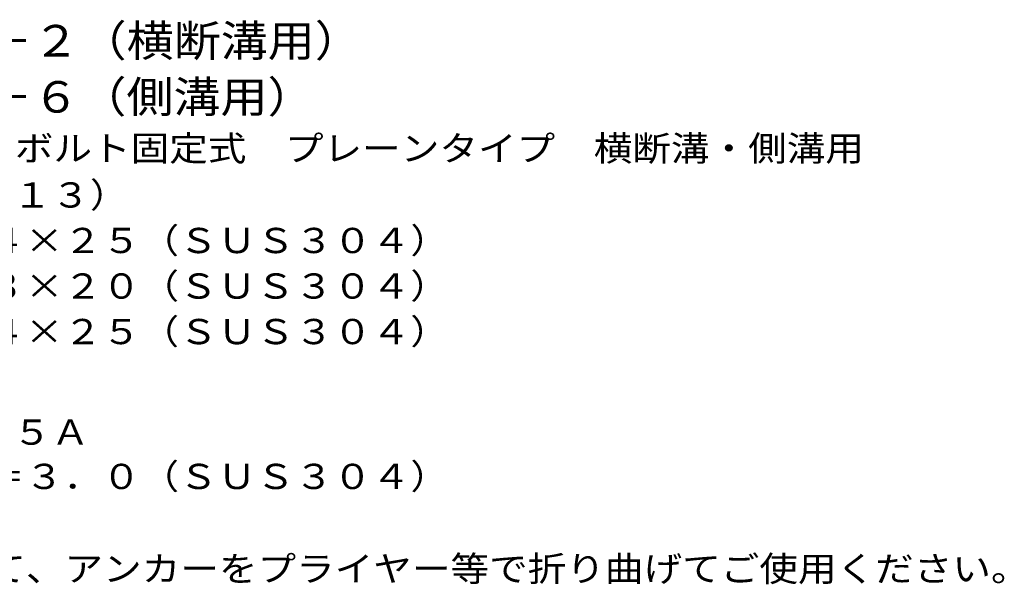
# Model space of a CAD drawing. Units: millimetres. Extents: x -1674 to 1826, y -1376 to 1201.
# Drawn here: x 637 to 1826, y -963 to -281 of the extents above; entities that cross this region are included whole.
import ezdxf

# ---------------------------------------------------------------- set-up
doc = ezdxf.new("R2010")
doc.units = ezdxf.units.MM
doc.header["$LTSCALE"] = 10
doc.layers.add('D-5', color=7, linetype='Continuous')
doc.styles.add('ＭＳ ゴシック', font='txt', dxfattribs={"height": 1})

msp = doc.modelspace()

# ---------------------------------------------------------------- texts
at = {"layer": 'D-5', "color": 3, "linetype": 'Continuous', "lineweight": 9, "style": 'ＭＳ ゴシック'}
for s, width, p in [('※適用荷重：Ｔ－２（横断溝用）', 1.093333, (197.7, -325)), ('※適用荷重：Ｔ－６（側溝用）', 1.092857, (197.7, -392.8))]:
    msp.add_text(s, height=38.1, dxfattribs=dict(at, width=width)).set_placement(p)
at = {"layer": 'D-5', "color": 2, "linetype": 'Continuous', "lineweight": 9, "style": 'ＭＳ ゴシック'}
for s, width, p in [('ステンレス製グレーチング\u3000ボルト固定式\u3000プレーンタイプ\u3000横断溝・側溝用', 1.121429, (24.7, -451.2)), ('ＳＭＧＬ\u3000１３５２５（Ｐ＝１３）', 1.117188, (24.7, -507.5)), ('材質：メインバー\u3000ＦＢ４×２５（ＳＵＳ３０４）', 1.119565, (84.5, -562.5)), ('\u3000\u3000\u3000クロスバー\u3000ＦＢ３×２０（ＳＵＳ３０４）', 1.119565, (84.5, -617.5)), ('\u3000\u3000\u3000サイドバー\u3000ＦＢ４×２５（ＳＵＳ３０４）', 1.119565, (84.5, -672.5)), ('ステンレス製受枠\u3000ＲＬ－２５Ａ', 1.116667, (24.7, -794)), ('材質：ステンレス鋼板ｔ＝３．０（ＳＵＳ３０４）', 1.119565, (84.5, -847.5)), ('施工場所の状況に合わせて、アンカーをプライヤー等で折り曲げてご使用ください。', 1.121711, (84.5, -959))]:
    msp.add_text(s, height=30.48, dxfattribs=dict(at, width=width)).set_placement(p)

doc.saveas('drawing.dxf')
